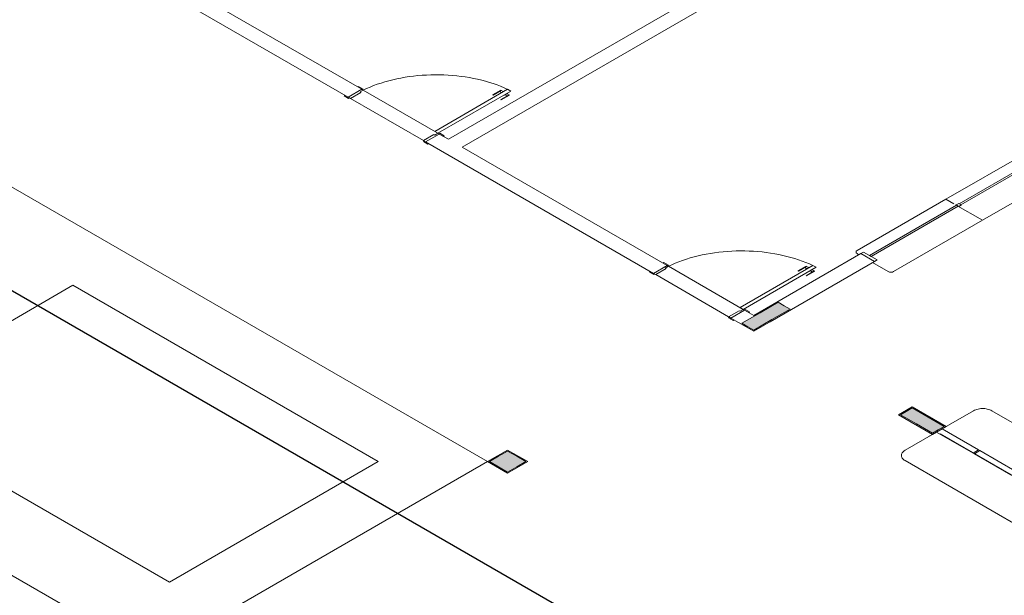
# Model space of a CAD drawing. Units: inches. Extents: x 4206 to 5021, y 2940 to 3129.
# Drawn here: x 4388 to 4402, y 2991 to 2999 of the extents above; entities that cross this region are included whole.
import ezdxf

# ---------------------------------------------------------------- set-up
doc = ezdxf.new("R2010")
doc.units = ezdxf.units.IN
doc.header["$MEASUREMENT"] = 0
doc.layers.add(' TERREO', color=9, linetype='Continuous', lineweight=20)
doc.layers.add('AF-Tubos', color=4, linetype='Continuous', lineweight=30)

msp = doc.modelspace()

# ---------------------------------------------------------------- hatches: boundary and pattern name
at = {"layer": ' TERREO', "linetype": 'Continuous'}
for points in [[(4398.5662, 2995.196), (4398.4818, 2995.2447), (4398.397, 2995.2935), (4398.1375, 2995.1435), (4397.8777, 2994.9935), (4397.8777, 2994.9935), (4397.962, 2994.9447), (4398.0464, 2994.896), (4398.3063, 2995.046), (4398.5662, 2995.196), (4398.5662, 2995.196)], [(4400.3069, 2993.786), (4400.2218, 2993.7376), (4400.2218, 2993.7376), (4400.1374, 2993.6888), (4400.3654, 2993.5572), (4400.3654, 2993.5572), (4400.5927, 2993.426), (4400.5927, 2993.426), (4400.677, 2993.4747), (4400.7614, 2993.5235), (4400.7614, 2993.5235), (4400.5342, 2993.6547), (4400.5342, 2993.6547), (4400.3062, 2993.7863), (4400.3062, 2993.7863)], [(4394.539, 2992.871), (4394.6688, 2992.946), (4394.6688, 2992.946), (4394.7989, 2993.021), (4394.6688, 2993.096), (4394.539, 2993.171), (4394.539, 2993.171), (4394.4093, 2993.096), (4394.2792, 2993.021), (4394.2792, 2993.021), (4394.4093, 2992.946), (4394.4093, 2992.946), (4394.539, 2992.871), (4394.539, 2992.871)]]:
    msp.add_hatch(color=9, dxfattribs=at).paths.add_polyline_path(points)

# ---------------------------------------------------------------- linework, layer by layer
at = {"layer": ' TERREO', "color": 9}
for p, q in [((4376.0279, 3003.5435), (4394.2533, 2993.021)), ((4393.6945, 2997.6185), (4401.4889, 3002.1185)), ((4393.8895, 2997.506), (4401.8785, 3002.1185)), ((4389.4728, 2999.831), (4392.2658, 2998.2185)), ((4392.4604, 2998.331), (4390.1872, 2999.6435)), ((4392.2073, 2998.2372), (4392.2204, 2998.2447)), ((4392.2658, 2998.2185), (4392.4604, 2998.331)), ((4392.4477, 2998.286), (4392.298, 2998.1997)), ((4392.4023, 2998.3647), (4392.415, 2998.3722)), ((4392.415, 2998.3722), (4392.4799, 2998.3347)), ((4392.4799, 2998.3197), (4392.4345, 2998.2935)), ((4392.4345, 2998.2935), (4392.4477, 2998.286)), ((4392.4604, 2998.331), (4392.4672, 2998.3272)), ((4392.4799, 2998.3347), (4392.4672, 2998.3272)), ((4392.4672, 2998.3272), (4392.4799, 2998.3197)), ((4392.4799, 2998.3197), (4393.5453, 2997.7047)), ((4394.5383, 2998.3313), (4393.4992, 2997.7313)), ((4394.5844, 2998.3047), (4393.5453, 2997.7047)), ((4394.4415, 2998.3197), (4394.3245, 2998.2522)), ((4394.3245, 2998.2522), (4394.3313, 2998.2485)), ((4394.4483, 2998.316), (4394.3313, 2998.2485)), ((4394.422, 2998.301), (4394.4505, 2998.2845)), ((4394.4865, 2998.3051), (4394.4408, 2998.2788)), ((4394.4408, 2998.2788), (4394.4442, 2998.277)), ((4394.4415, 2998.3197), (4394.4768, 2998.2995)), ((4394.5585, 2998.2522), (4394.4415, 2998.1847)), ((4394.5649, 2998.2485), (4394.4483, 2998.181)), ((4394.4865, 2998.3051), (4394.4895, 2998.3032)), ((4394.4944, 2998.2481), (4394.4903, 2998.2503)), ((4394.5398, 2998.2743), (4394.4944, 2998.2481)), ((4394.5327, 2998.2372), (4394.5038, 2998.2537)), ((4394.5649, 2998.2485), (4394.53, 2998.2687)), ((4394.5398, 2998.2743), (4394.5357, 2998.2766)), ((4394.5383, 2998.3313), (4394.5844, 2998.3047)), ((4392.2722, 2998.1997), (4392.2073, 2998.2372)), ((4392.2658, 2998.2185), (4392.2853, 2998.2072)), ((4392.2853, 2998.2072), (4392.2722, 2998.1997)), ((4392.298, 2998.1997), (4392.2853, 2998.2072)), ((4392.298, 2998.1997), (4393.3375, 2997.5997)), ((4394.4483, 2998.181), (4394.4415, 2998.1847)), ((4393.4868, 2997.686), (4393.3375, 2997.5997)), ((4393.3698, 2997.581), (4393.5648, 2997.6935)), ((4393.4999, 2997.6785), (4393.4868, 2997.686)), ((4393.5453, 2997.7047), (4393.4992, 2997.7313)), ((4393.5453, 2997.7047), (4393.4999, 2997.6785)), ((4393.5584, 2997.6972), (4393.5453, 2997.7047)), ((4393.5712, 2997.7047), (4393.5584, 2997.6972)), ((4393.5648, 2997.6935), (4393.5584, 2997.6972)), ((4393.6945, 2997.6185), (4393.5648, 2997.6935)), ((4393.636, 2997.6672), (4393.5712, 2997.7047)), ((4393.3375, 2997.5997), (4393.3503, 2997.5922)), ((4393.3503, 2997.5922), (4393.3375, 2997.5847)), ((4393.3375, 2997.5847), (4393.4024, 2997.5472)), ((4393.3698, 2997.581), (4393.3503, 2997.5922)), ((4396.6177, 2995.706), (4393.3698, 2997.581)), ((4393.4024, 2997.5472), (4393.4155, 2997.5547)), ((4393.6233, 2997.6597), (4393.636, 2997.6672)), ((4396.8123, 2995.8185), (4393.8895, 2997.506)), ((4396.8123, 2995.8185), (4393.8895, 2997.506)), ((4402.093, 2997.5172), (4400.7873, 2996.7635)), ((4402.2164, 2997.416), (4400.9759, 2996.6997)), ((4401.001, 2996.6851), (4402.2415, 2997.4013)), ((4402.6124, 2997.2172), (4401.307, 2996.4635)), ((4400.7873, 2996.7635), (4399.5209, 2996.0322)), ((4400.7873, 2996.7635), (4400.8979, 2996.6997)), ((4400.9302, 2996.681), (4400.9692, 2996.7035)), ((4400.9692, 2996.7035), (4401.0082, 2996.681)), ((4400.9369, 2996.6772), (4399.6964, 2995.961)), ((4399.7215, 2995.9463), (4400.962, 2996.6626)), ((4400.923, 2996.6851), (4401.307, 2996.4635)), ((4400.9692, 2996.6585), (4400.9302, 2996.681)), ((4401.0082, 2996.681), (4400.9692, 2996.6585)), ((4401.307, 2996.4635), (4400.0403, 2995.7322)), ((4399.6117, 2996.0097), (4399.5727, 2995.9872)), ((4399.8067, 2995.8972), (4399.6117, 2996.0097)), ((4396.7538, 2995.8522), (4396.7669, 2995.8597)), ((4396.7669, 2995.8597), (4396.8318, 2995.8222)), ((4398.0464, 2995.106), (4399.5727, 2995.9872)), ((4398.2804, 2995.016), (4399.7677, 2995.8747)), ((4399.5209, 2995.9872), (4399.5468, 2995.9722)), ((4399.5727, 2995.9872), (4399.7677, 2995.8747)), ((4399.5727, 2995.9872), (4399.7677, 2995.8747)), ((4399.5727, 2995.9872), (4399.7677, 2995.8747)), ((4399.6964, 2995.961), (4399.7215, 2995.9463)), ((4399.7418, 2995.8597), (4399.9627, 2995.7322)), ((4399.7677, 2995.8747), (4399.8067, 2995.8972)), ((4396.5592, 2995.7247), (4396.5719, 2995.7322)), ((4396.624, 2995.6872), (4396.5592, 2995.7247)), ((4396.8123, 2995.8185), (4396.6177, 2995.706)), ((4396.7995, 2995.7735), (4396.6499, 2995.6872)), ((4396.8318, 2995.8072), (4396.7864, 2995.781)), ((4396.7864, 2995.781), (4396.7995, 2995.7735)), ((4396.8123, 2995.8185), (4396.819, 2995.8147)), ((4396.8318, 2995.8222), (4396.819, 2995.8147)), ((4396.819, 2995.8147), (4396.8318, 2995.8072)), ((4396.8318, 2995.8072), (4397.8972, 2995.1922)), ((4398.8909, 2995.8185), (4397.8514, 2995.2185)), ((4398.9363, 2995.7922), (4397.8972, 2995.1922)), ((4398.0464, 2994.881), (4399.5078, 2995.7247)), ((4398.7934, 2995.8072), (4398.6764, 2995.7397)), ((4398.6764, 2995.7397), (4398.6832, 2995.736)), ((4398.7998, 2995.8035), (4398.6832, 2995.736)), ((4398.7739, 2995.7885), (4398.8024, 2995.772)), ((4398.838, 2995.7926), (4398.7927, 2995.7663)), ((4398.7927, 2995.7663), (4398.7968, 2995.7641)), ((4398.7934, 2995.8072), (4398.8283, 2995.787)), ((4398.9104, 2995.7397), (4398.7934, 2995.6722)), ((4398.9168, 2995.736), (4398.7998, 2995.6685)), ((4398.838, 2995.7926), (4398.8422, 2995.7903)), ((4398.8459, 2995.7356), (4398.8422, 2995.7378)), ((4398.8913, 2995.7618), (4398.8459, 2995.7356)), ((4398.8842, 2995.7247), (4398.8557, 2995.7412)), ((4398.9168, 2995.736), (4398.8819, 2995.7562)), ((4398.8913, 2995.7618), (4398.8875, 2995.7641)), ((4398.8909, 2995.8185), (4398.9363, 2995.7922)), ((4396.6177, 2995.706), (4396.6372, 2995.6947)), ((4396.6372, 2995.6947), (4396.624, 2995.6872)), ((4396.6499, 2995.6872), (4396.6372, 2995.6947)), ((4396.6499, 2995.6872), (4397.689, 2995.0872)), ((4398.7998, 2995.6685), (4398.7934, 2995.6722)), ((4385.3613, 2993.816), (4388.3395, 2995.5353)), ((4392.6944, 2993.021), (4388.3395, 2995.5353)), ((4397.8387, 2995.1735), (4397.689, 2995.0872)), ((4397.9167, 2995.181), (4397.7217, 2995.0685)), ((4397.8514, 2995.166), (4397.8387, 2995.1735)), ((4397.8514, 2995.2185), (4397.8972, 2995.1922)), ((4397.8972, 2995.1922), (4397.8514, 2995.166)), ((4397.9099, 2995.1847), (4397.8972, 2995.1922)), ((4397.923, 2995.1922), (4397.9099, 2995.1847)), ((4397.9167, 2995.181), (4397.9099, 2995.1847)), ((4398.0464, 2995.106), (4397.9167, 2995.181)), ((4397.9879, 2995.1547), (4397.923, 2995.1922)), ((4397.9752, 2995.1472), (4397.9879, 2995.1547)), ((4397.689, 2995.0872), (4397.7022, 2995.0797)), ((4397.7022, 2995.0797), (4397.689, 2995.0722)), ((4397.689, 2995.0722), (4397.7543, 2995.0347)), ((4397.7217, 2995.0685), (4397.7022, 2995.0797)), ((4397.7217, 2995.0685), (4398.0464, 2994.881)), ((4397.7543, 2995.0347), (4397.767, 2995.0422)), ((4389.7165, 2991.3016), (4385.3613, 2993.816)), ((4400.1119, 2993.6885), (4400.3069, 2993.801)), ((4400.3069, 2993.801), (4400.7907, 2993.5216)), ((4400.5957, 2993.4091), (4400.1119, 2993.6885)), ((4401.1803, 2993.7466), (4400.5308, 2993.3716)), ((4404.3955, 2992.0403), (4401.4402, 2993.7466)), ((4400.206, 2993.1841), (4400.8555, 2993.5591)), ((4400.7907, 2993.5216), (4400.5957, 2993.4091)), ((4400.7322, 2993.4878), (4400.6542, 2993.4428)), ((4401.2519, 2993.1878), (4400.7322, 2993.4878)), ((4400.6542, 2993.4428), (4401.1739, 2993.1428)), ((4400.7029, 2993.4147), (4403.8207, 2991.6147)), ((4400.7809, 2993.4597), (4403.8987, 2991.6597)), ((4388.677, 2990.7016), (4384.3222, 2993.216)), ((4401.1739, 2993.1428), (4401.2519, 2993.1878)), ((4394.539, 2993.186), (4394.2533, 2993.021)), ((4394.8248, 2993.021), (4394.539, 2993.186)), ((4401.2714, 2993.1766), (4401.1934, 2993.1316)), ((4401.1934, 2993.1316), (4401.7132, 2992.8316)), ((4401.7908, 2992.8766), (4401.2714, 2993.1766)), ((4394.2533, 2993.021), (4385.6992, 2988.0822)), ((4392.6944, 2993.021), (4389.7165, 2991.3016)), ((4394.2533, 2993.021), (4394.539, 2992.856)), ((4394.539, 2992.856), (4394.8248, 2993.021)), ((4403.1614, 2991.3278), (4400.206, 2993.0341))]:
    msp.add_line(p, q, dxfattribs=at)
for points in [[(4394.5383, 2998.3306), (4394.4892, 2998.3527), (4394.4389, 2998.3737), (4394.3872, 2998.3932), (4394.3343, 2998.412), (4394.2799, 2998.4292), (4394.2248, 2998.4453), (4394.1685, 2998.4603), (4394.1112, 2998.4742), (4394.053, 2998.4866), (4393.9942, 2998.4975), (4393.9345, 2998.5072), (4393.8742, 2998.5158), (4393.8134, 2998.523), (4393.7523, 2998.529), (4393.6908, 2998.5331), (4393.6293, 2998.5365), (4393.5674, 2998.538), (4393.5052, 2998.5383), (4393.4433, 2998.5372), (4393.3814, 2998.535), (4393.3199, 2998.5312), (4393.2584, 2998.526), (4393.1977, 2998.5196), (4393.1369, 2998.5117), (4393.0773, 2998.5027), (4393.0177, 2998.4922), (4392.9592, 2998.4806), (4392.9014, 2998.4675), (4392.8448, 2998.4532), (4392.7889, 2998.4375), (4392.7342, 2998.421), (4392.6805, 2998.403), (4392.6284, 2998.3838), (4392.577, 2998.3632), (4392.5275, 2998.3418), (4392.4792, 2998.3193)], [(4398.8902, 2995.8181), (4398.841, 2995.8402), (4398.7908, 2995.8612), (4398.739, 2995.8807), (4398.6862, 2995.8995), (4398.6318, 2995.9167), (4398.5767, 2995.9328), (4398.52, 2995.9478), (4398.463, 2995.9617), (4398.4049, 2995.9741), (4398.346, 2995.985), (4398.2864, 2995.9947), (4398.226, 2996.0033), (4398.1653, 2996.0105), (4398.1042, 2996.0165), (4398.0427, 2996.0206), (4397.9808, 2996.024), (4397.9189, 2996.0255), (4397.857, 2996.0258), (4397.7952, 2996.0247), (4397.7333, 2996.0225), (4397.6718, 2996.0187), (4397.6103, 2996.0135), (4397.5492, 2996.0071), (4397.4888, 2995.9992), (4397.4288, 2995.9902), (4397.3695, 2995.9797), (4397.311, 2995.9681), (4397.2533, 2995.955), (4397.1967, 2995.9407), (4397.1408, 2995.925), (4397.086, 2995.9085), (4397.0324, 2995.8905), (4396.9799, 2995.8713), (4396.9289, 2995.8507), (4396.8794, 2995.8293), (4396.831, 2995.8068)], [(4399.5209, 2996.0322), (4399.5089, 2996.0217), (4399.5048, 2996.0097), (4399.5089, 2995.9973), (4399.5209, 2995.9872)], [(4399.9627, 2995.7322), (4399.9803, 2995.7251), (4400.0017, 2995.7228), (4400.0227, 2995.7251), (4400.0403, 2995.7322)], [(4401.4402, 2993.7466), (4401.4259, 2993.7541), (4401.4102, 2993.7605), (4401.3937, 2993.7661), (4401.376, 2993.7706), (4401.3577, 2993.774), (4401.3389, 2993.7762), (4401.3198, 2993.7773), (4401.3007, 2993.7773), (4401.2815, 2993.7762), (4401.2628, 2993.774), (4401.2444, 2993.7706), (4401.2268, 2993.7661), (4401.2103, 2993.7605), (4401.1945, 2993.7541), (4401.1803, 2993.7466)], [(4400.206, 2993.1841), (4400.1933, 2993.1758), (4400.182, 2993.1668), (4400.1723, 2993.1571), (4400.1644, 2993.147), (4400.1584, 2993.1365), (4400.1547, 2993.1256), (4400.1524, 2993.1147), (4400.1524, 2993.1035), (4400.1547, 2993.0926), (4400.1584, 2993.0817), (4400.1644, 2993.0708), (4400.1723, 2993.0607), (4400.182, 2993.0513), (4400.1933, 2993.0423), (4400.206, 2993.0341)]]:
    msp.add_lwpolyline(points, dxfattribs=at)
for points in [[(4398.5662, 2995.196), (4398.4818, 2995.2447), (4398.397, 2995.2935), (4398.1375, 2995.1435), (4397.8777, 2994.9935), (4397.962, 2994.9447), (4398.0464, 2994.896), (4398.3063, 2995.046), (4398.5662, 2995.196), (4398.5662, 2995.196)], [(4400.3062, 2993.7863), (4400.2218, 2993.7376), (4400.1374, 2993.6888), (4400.3654, 2993.5572), (4400.5927, 2993.426), (4400.677, 2993.4747), (4400.7614, 2993.5235), (4400.5342, 2993.6547), (4400.3062, 2993.7863), (4400.3062, 2993.7863)], [(4394.539, 2992.871), (4394.6688, 2992.946), (4394.7989, 2993.021), (4394.6688, 2993.096), (4394.539, 2993.171), (4394.4093, 2993.096), (4394.2792, 2993.021), (4394.4093, 2992.946), (4394.539, 2992.871), (4394.539, 2992.871)]]:
    msp.add_lwpolyline(points, close=True, dxfattribs=at)
at = {"layer": 'AF-Tubos'}
msp.add_line((4420.7199, 2976.2592), (4381.1687, 2999.0941), dxfattribs=at)

doc.saveas('drawing.dxf')
